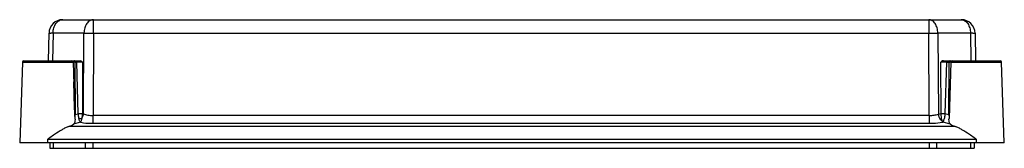
# Model space of a CAD drawing. Units: millimetres. Extents: x 51 to 411, y 298 to 345.
import ezdxf

# ---------------------------------------------------------------- set-up
doc = ezdxf.new("R2010")
doc.units = ezdxf.units.MM
doc.header["$LTSCALE"] = 41.894176
doc.layers.get('0').update_dxf_attribs({"linetype": 'CONTINUOUS'})

msp = doc.modelspace()

# ---------------------------------------------------------------- linework, layer by layer
at = {"color": 7, "linetype": 'Continuous'}
for p, q in [((67.1, 344.85), (395.2, 344.85)), ((78.4, 339.93), (78.4, 344.85)), ((383.29, 344.85), (383.29, 339.93)), ((61.92, 329.84), (62.1, 339.93)), ((63.56, 339.93), (63.39, 329.85)), ((74.86, 339.93), (63.56, 339.93)), ((74.65, 310.45), (74.86, 339.93)), ((78.4, 339.93), (78.18, 309.82)), ((78.4, 339.93), (383.29, 339.93)), ((383.49, 309.82), (383.29, 339.93)), ((398.53, 339.93), (386.63, 339.93)), ((386.63, 339.93), (386.82, 310.37)), ((398.53, 339.93), (398.71, 329.85)), ((400.2, 339.93), (400.38, 329.84)), ((52.43, 329.37), (51.4, 299.85)), ((52.43, 329.37), (70.87, 329.37)), ((52.93, 329.85), (73.44, 329.85)), ((70.87, 329.37), (71.59, 308.7)), ((71.58, 329.37), (71.61, 310.18)), ((71.58, 329.37), (72.25, 329.37)), ((72.79, 310.5), (72.25, 329.37)), ((74.36, 329.36), (74.28, 310.55)), ((389.79, 329.37), (387.74, 329.36)), ((387.79, 310.61), (387.74, 329.36)), ((388.71, 329.85), (409.37, 329.85)), ((389.79, 329.37), (389.24, 310.57)), ((389.79, 329.37), (390.72, 329.37)), ((390.68, 310.18), (390.72, 329.37)), ((391.43, 329.37), (390.71, 308.7)), ((391.43, 329.37), (409.87, 329.37)), ((410.9, 299.85), (409.87, 329.37)), ((71.61, 310.18), (72.79, 310.5)), ((74.28, 310.55), (74.65, 310.45)), ((78.18, 306.98), (78.18, 309.82)), ((383.49, 309.82), (78.18, 309.82)), ((383.49, 309.82), (383.49, 306.98)), ((386.82, 310.37), (387.79, 310.61)), ((389.24, 310.57), (390.68, 310.18)), ((393, 305.85), (69.3, 305.85)), ((73.63, 307.36), (71.02, 306.65)), ((78.18, 306.98), (383.49, 306.98)), ((391.27, 306.65), (388.4, 307.43)), ((410.9, 299.85), (51.4, 299.85)), ((61.65, 299.85), (61.65, 301.2)), ((61.65, 301.2), (400.65, 301.2)), ((62.4, 299.85), (62.41, 297.85)), ((63.57, 299.85), (63.58, 297.85)), ((75.28, 299.85), (75.28, 297.85)), ((78.11, 299.85), (78.11, 297.85)), ((383.56, 297.85), (383.56, 299.85)), ((386.22, 297.85), (386.23, 299.85)), ((398.57, 299.85), (398.56, 297.85)), ((399.9, 299.85), (399.89, 297.85)), ((400.65, 301.2), (400.65, 299.85)), ((62.41, 297.85), (399.89, 297.85))]:
    msp.add_line(p, q, dxfattribs=at)
for centre, radius, start, end in [((67.1, 339.85), 5, 90, 179), ((395.2, 339.85), 5, 1, 90), ((62.03, 198.35), 141.59, 89.3791, 89.7006), ((70.53, 339.85), 6.97, 178.5547, 179.2926), ((400.5, 155.43), 184.51, 90.3301, 90.6096), ((52.93, 329.35), 0.5, 90, 178), ((70.37, 329.35), 0.5, 1.9938, 89.9948), ((391.45, 406.89), 77.53, 269.457, 269.7181), ((391.93, 329.35), 0.5, 90.0052, 178.0062), ((409.37, 329.35), 0.5, 2, 90), ((155.5, 168.38), 162.63, 124.1868, 124.9149), ((306.96, 168.61), 162.35, 55.0845, 55.814)]:
    msp.add_arc(centre, radius, start, end, dxfattribs=at)
for centre, start_param, end_param in [((61.65, 307.57), -0.697004, -0.349763), ((400.65, 307.57), -2.79183, -2.444589)]:
    msp.add_ellipse(centre, major_axis=(9.98, 0), ratio=0.267961, start_param=start_param, end_param=end_param, dxfattribs=at)
for points, knots in [([(63.56, 340.02), (63.58, 340.65), (63.77, 341.86), (64.52, 343.44), (65.66, 344.56), (66.64, 344.85), (67.1, 344.85)], [0, 0, 0, 0, 0.288212, 0.554915, 0.789879, 1, 1, 1, 1]), ([(78.4, 344.85), (77.94, 344.85), (76.94, 344.55), (75.8, 343.41), (75.05, 341.8), (74.87, 340.57), (74.86, 339.93)], [0, 0, 0, 0, 0.209801, 0.444872, 0.711901, 1, 1, 1, 1]), ([(386.63, 339.93), (386.62, 340.57), (386.45, 341.79), (385.76, 343.4), (384.68, 344.54), (383.73, 344.85), (383.29, 344.85)], [0, 0, 0, 0, 0.293956, 0.563924, 0.796915, 1, 1, 1, 1]), ([(395.2, 344.85), (395.64, 344.85), (396.59, 344.54), (397.66, 343.4), (398.36, 341.79), (398.53, 340.57), (398.53, 339.93)], [0, 0, 0, 0, 0.203076, 0.436049, 0.706007, 1, 1, 1, 1]), ([(62.1, 339.93), (62.1, 339.94), (62.12, 339.93), (62.15, 339.94), (62.2, 339.94), (62.31, 339.94), (62.51, 339.94), (62.67, 339.94), (62.77, 339.94)], [0, 0, 0, 0, 0.016415, 0.064443, 0.143987, 0.254779, 0.568373, 1, 1, 1, 1]), ([(74.86, 339.93), (75.12, 339.94), (76.29, 339.95), (77.47, 339.94), (78.4, 339.93)], [0, 0, 0, 0, 0.214275, 1, 1, 1, 1]), ([(383.29, 339.93), (383.6, 339.94), (384.71, 339.94), (385.82, 339.94), (386.63, 339.93)], [0, 0, 0, 0, 0.272079, 1, 1, 1, 1]), ([(399.43, 339.94), (399.54, 339.94), (399.73, 339.94), (399.95, 339.94), (400.08, 339.94), (400.15, 339.94), (400.17, 339.93), (400.2, 339.94), (400.2, 339.93)], [0, 0, 0, 0, 0.430796, 0.744573, 0.855578, 0.93533, 0.983516, 1, 1, 1, 1]), ([(70.96, 329.36), (70.95, 329.36), (70.92, 329.36), (70.88, 329.36), (70.87, 329.37)], [0, 0, 0, 0, 0.407588, 1, 1, 1, 1]), ([(71.58, 329.37), (71.51, 329.36), (71.31, 329.36), (71.1, 329.36), (70.96, 329.36)], [0, 0, 0, 0, 0.329457, 1, 1, 1, 1]), ([(71.58, 329.37), (71.58, 329.48), (71.54, 329.64), (71.43, 329.76), (71.4, 329.78)], [0, 0, 0, 0, 0.767797, 1, 1, 1, 1]), ([(71.9, 329.85), (71.99, 329.85), (72.2, 329.71), (72.25, 329.48), (72.25, 329.37)], [0, 0, 0, 0, 0.441264, 1, 1, 1, 1]), ([(73.3, 329.36), (73.21, 329.36), (72.86, 329.36), (72.51, 329.36), (72.25, 329.37)], [0, 0, 0, 0, 0.275183, 1, 1, 1, 1]), ([(74.36, 329.36), (74.28, 329.36), (73.93, 329.36), (73.58, 329.36), (73.3, 329.36)], [0, 0, 0, 0, 0.214753, 1, 1, 1, 1]), ([(74.36, 329.36), (74.28, 329.42), (74.02, 329.63), (73.69, 329.85), (73.44, 329.85)], [0, 0, 0, 0, 0.263642, 1, 1, 1, 1]), ([(388.71, 329.85), (388.44, 329.85), (388.1, 329.64), (387.82, 329.42), (387.74, 329.36)], [0, 0, 0, 0, 0.738556, 1, 1, 1, 1]), ([(389.79, 329.37), (389.79, 329.48), (389.84, 329.71), (390.05, 329.85), (390.14, 329.85)], [0, 0, 0, 0, 0.558746, 1, 1, 1, 1]), ([(391.07, 329.85), (391.04, 329.85), (390.91, 329.82), (390.81, 329.71), (390.77, 329.61)], [0, 0, 0, 0, 0.216186, 1, 1, 1, 1]), ([(391.34, 329.36), (391.32, 329.36), (391.23, 329.36), (391.14, 329.36), (391.07, 329.36)], [0, 0, 0, 0, 0.191961, 1, 1, 1, 1]), ([(391.43, 329.37), (391.43, 329.36), (391.4, 329.36), (391.37, 329.36), (391.34, 329.36)], [0, 0, 0, 0, 0.090041, 1, 1, 1, 1]), ([(72.79, 310.5), (72.91, 310.51), (73.4, 310.52), (73.9, 310.54), (74.28, 310.55)], [0, 0, 0, 0, 0.22915, 1, 1, 1, 1]), ([(73.01, 308.85), (72.98, 308.97), (72.88, 309.52), (72.82, 310.08), (72.79, 310.5)], [0, 0, 0, 0, 0.230295, 1, 1, 1, 1]), ([(74.28, 310.55), (74.27, 310.4), (74.23, 309.83), (74.15, 309.26), (74.07, 308.85)], [0, 0, 0, 0, 0.264968, 1, 1, 1, 1]), ([(74.65, 310.45), (74.63, 310.32), (74.52, 309.76), (74.3, 309.22), (74.07, 308.85)], [0, 0, 0, 0, 0.241316, 1, 1, 1, 1]), ([(74.65, 310.45), (75.16, 310.23), (76.33, 309.91), (77.54, 309.82), (78.18, 309.82)], [0, 0, 0, 0, 0.464429, 1, 1, 1, 1]), ([(383.49, 309.82), (384.09, 309.82), (385.22, 309.91), (386.33, 310.18), (386.82, 310.37)], [0, 0, 0, 0, 0.529873, 1, 1, 1, 1]), ([(388.25, 307.8), (388.06, 307.93), (387.33, 308.62), (386.93, 309.61), (386.82, 310.37)], [0, 0, 0, 0, 0.22971, 1, 1, 1, 1]), ([(387.79, 310.61), (387.91, 310.6), (388.39, 310.59), (388.87, 310.58), (389.24, 310.57)], [0, 0, 0, 0, 0.234901, 1, 1, 1, 1]), ([(388.25, 307.8), (388.12, 308.18), (387.92, 309.11), (387.82, 310.05), (387.79, 310.61)], [0, 0, 0, 0, 0.417607, 1, 1, 1, 1]), ([(389.24, 310.57), (389.2, 310.02), (389.07, 309.08), (388.81, 308.16), (388.64, 307.8)], [0, 0, 0, 0, 0.583624, 1, 1, 1, 1]), ([(69.3, 305.85), (68.9, 305.72), (68.07, 305.35), (66.33, 304.38), (65.02, 303.51), (64.12, 302.91)], [0, 0, 0, 0, 0.211969, 0.455986, 1, 1, 1, 1]), ([(71.59, 308.7), (71.6, 308.45), (71.61, 308), (71.54, 307.4), (71.35, 306.94), (71.14, 306.74), (71.02, 306.65)], [0, 0, 0, 0, 0.345933, 0.606333, 0.810334, 1, 1, 1, 1]), ([(73.63, 307.36), (73.47, 307.51), (73.21, 308.01), (73.07, 308.53), (73.01, 308.85)], [0, 0, 0, 0, 0.399718, 1, 1, 1, 1]), ([(73.01, 308.85), (73.09, 308.82), (73.44, 308.73), (73.82, 308.76), (74.07, 308.85)], [0, 0, 0, 0, 0.254978, 1, 1, 1, 1]), ([(74.07, 308.85), (74, 308.53), (73.85, 308.04), (73.69, 307.55), (73.63, 307.36)], [0, 0, 0, 0, 0.625921, 1, 1, 1, 1]), ([(73.63, 307.36), (73.98, 307.3), (75.48, 307.06), (77.01, 306.98), (78.18, 306.98)], [0, 0, 0, 0, 0.229629, 1, 1, 1, 1]), ([(383.49, 306.98), (383.93, 306.98), (385.58, 307.02), (387.22, 307.19), (388.4, 307.43)], [0, 0, 0, 0, 0.268069, 1, 1, 1, 1]), ([(388.4, 307.43), (388.39, 307.46), (388.34, 307.58), (388.29, 307.7), (388.25, 307.8)], [0, 0, 0, 0, 0.194162, 1, 1, 1, 1]), ([(388.64, 307.8), (388.62, 307.76), (388.56, 307.63), (388.48, 307.51), (388.4, 307.43)], [0, 0, 0, 0, 0.287825, 1, 1, 1, 1]), ([(391.27, 306.65), (391.16, 306.74), (390.95, 306.94), (390.75, 307.4), (390.69, 308), (390.7, 308.45), (390.71, 308.7)], [0, 0, 0, 0, 0.189666, 0.393668, 0.654067, 1, 1, 1, 1]), ([(398.18, 302.91), (397.28, 303.51), (395.97, 304.38), (394.23, 305.35), (393.4, 305.72), (393, 305.85)], [0, 0, 0, 0, 0.544016, 0.788029, 1, 1, 1, 1])]:
    msp.add_open_spline(points, degree=3, knots=knots, dxfattribs=at)
for points in [[(71.4, 329.78), (71.36, 329.82), (71.29, 329.85), (71.23, 329.85)], [(390.77, 329.61), (390.74, 329.54), (390.72, 329.45), (390.72, 329.37)], [(71.55, 309.52), (71.41, 313.71), (71.27, 317.91), (71.12, 322.1)], [(391.18, 322.1), (391.03, 317.91), (390.88, 313.71), (390.74, 309.52)], [(71.61, 310.18), (71.58, 310.03), (71.56, 309.87), (71.55, 309.71)], [(390.74, 309.71), (390.74, 309.87), (390.72, 310.03), (390.68, 310.18)], [(388.25, 307.8), (388.38, 307.78), (388.51, 307.78), (388.64, 307.8)], [(62.42, 301.73), (62.16, 301.55), (61.9, 301.38), (61.65, 301.2)], [(400.65, 301.2), (400.39, 301.38), (400.14, 301.55), (399.88, 301.73)]]:
    msp.add_open_spline(points, degree=3, dxfattribs=at)

doc.saveas('drawing.dxf')
